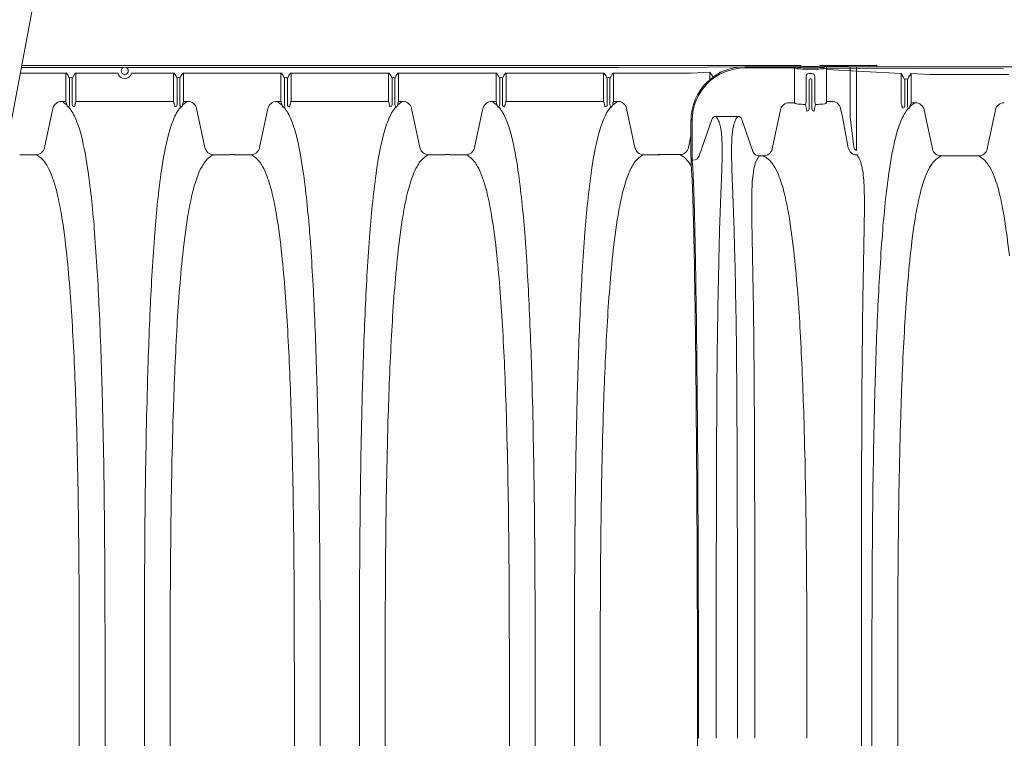
# Model space of a CAD drawing. Units: feet. Extents: x -54.2 to 34.2, y -1.5 to 27.6.
# Drawn here: x 16.5 to 17.1, y 21.8 to 22.3 of the extents above; entities that cross this region are included whole.
import ezdxf
from ezdxf import colors
from ezdxf.entities.mleader import LeaderData, LeaderLine
from ezdxf.enums import TextEntityAlignment as Align
from ezdxf.math import Vec2, Vec3

# ---------------------------------------------------------------- set-up
doc = ezdxf.new("R2010")
doc.units = ezdxf.units.FT
doc.header["$MEASUREMENT"] = 0
for name, color, linetype, lineweight in [('UGD - DETAIL 3', 7, 'Continuous', 9), ('UGD - DETAIL TEXT', 7, 'Continuous', 15), ('UGD - TITLEBLOCK', 7, 'Continuous', 9)]:
    doc.layers.add(name, color=color, linetype=linetype, lineweight=lineweight)
doc.styles.add('UGD_Standard', font='arial.ttf')
doc.dimstyles.new('UGD_Standard', dxfattribs={"dimtxt": 0.075, "dimasz": 0.075, "dimexe": 0.075, "dimexo": 0.075, "dimgap": 0.075, "dimtad": 0, "dimtih": 1, "dimtoh": 1, "dimlfac": -1, "dimzin": 0, "dimdsep": 46, "dimtxsty": 'UGD_Standard', "dimcen": 0.075, "dimclrd": 7, "dimclre": 7, "dimclrt": 7, "dimadec": 0, "dimazin": 0, "dimtfac": 1, "dimtofl": 0, "dimtmove": 0, "dimatfit": 1, "dimfxl": 1, "dimtfill": 1, "dimtolj": 1, "dimtzin": 0, "dimlwd": -1, "dimlwe": -1, "dimarcsym": 0})

# ---------------------------------------------------------------- blocks, each defined once
blk = doc.blocks.new('_DotSmall')
at = {"color": 0, "linetype": 'ByBlock', "const_width": 0.5}
blk.add_lwpolyline([(-0.0625, 0, 1), (0.0625, 0, 1)], format="xyb", close=True, dxfattribs=at)
blk = doc.blocks.new('subblock_UNDERDRAIN')
blk.add_arc((3.6871, 59.7502), 0.00345, 327.0157, 98.2833)
at = {"layer": 'UGD - DETAIL 3'}
for p, q in [((-0.2907, 59.7542), (3.3166, 59.7542)), ((3.4504, 59.7547), (3.5491, 59.7547)), ((3.5949, 59.7537), (3.6866, 59.7537)), ((-0.084, 59.7176), (-0.2976, 59.7176)), ((0.1836, 59.7447), (-0.2925, 59.7447)), ((-0.084, 59.7176), (-0.084, 59.6071)), ((-0.0372, 59.6071), (-0.0372, 59.7176)), ((0.1579, 59.7176), (-0.0372, 59.7176)), ((2.4881, 59.7447), (0.1955, 59.7447)), ((0.4164, 59.7176), (0.2213, 59.7176)), ((0.4164, 59.7176), (0.4164, 59.6071)), ((0.4631, 59.6071), (0.4631, 59.7176)), ((0.9167, 59.7176), (0.4631, 59.7176)), ((0.9167, 59.7176), (0.9167, 59.6071)), ((0.9635, 59.6071), (0.9635, 59.7176)), ((1.4171, 59.7176), (0.9635, 59.7176)), ((1.4171, 59.7176), (1.4171, 59.6071)), ((1.4638, 59.6071), (1.4638, 59.7176)), ((1.9174, 59.7176), (1.4638, 59.7176)), ((1.9174, 59.7176), (1.9174, 59.6071)), ((1.9642, 59.6071), (1.9642, 59.7176)), ((2.4178, 59.7176), (1.9642, 59.7176)), ((2.4178, 59.7176), (2.4178, 59.6071)), ((2.4645, 59.6071), (2.4645, 59.7176)), ((2.8139, 59.7176), (2.4645, 59.7176)), ((3.3191, 59.748), (2.4881, 59.7447)), ((2.9127, 59.7229), (2.8252, 59.7185)), ((2.9127, 59.7229), (2.9127, 59.6885)), ((2.9659, 59.7232), (2.9595, 59.7229)), ((2.9595, 59.72), (2.9595, 59.7229)), ((3.0749, 59.7483), (3.3113, 59.7483)), ((3.075, 59.7425), (3.3061, 59.7425)), ((3.3061, 59.6075), (3.3061, 59.7425)), ((3.3061, 59.7425), (3.3061, 59.6011)), ((4.279, 59.7388), (3.4479, 59.7421)), ((3.4556, 59.7489), (3.5491, 59.7489)), ((3.4556, 59.7489), (3.4556, 59.6075)), ((3.4556, 59.6011), (3.4556, 59.7361)), ((3.8022, 59.7165), (3.4556, 59.7361)), ((3.4558, 59.7478), (9.7099, 59.7478)), ((3.5652, 59.513), (3.5652, 59.7485)), ((3.5949, 59.3585), (3.5949, 59.7479)), ((3.8022, 59.7165), (3.8022, 59.6011)), ((3.8489, 59.6011), (3.8489, 59.7165)), ((3.9364, 59.7121), (3.8489, 59.7165)), ((4.3025, 59.7117), (3.9531, 59.7117)), ((-0.0669, 59.5717), (-0.0669, 59.6933)), ((-0.0544, 59.572), (-0.0544, 59.6933)), ((0.4335, 59.572), (0.4335, 59.6933)), ((0.446, 59.5717), (0.446, 59.6933)), ((0.9338, 59.5717), (0.9338, 59.6933)), ((0.9464, 59.572), (0.9464, 59.6933)), ((1.4342, 59.572), (1.4342, 59.6933)), ((1.4467, 59.5717), (1.4467, 59.6933)), ((1.9345, 59.5717), (1.9345, 59.6933)), ((1.9471, 59.572), (1.9471, 59.6933)), ((2.4349, 59.572), (2.4349, 59.6933)), ((2.4474, 59.5717), (2.4474, 59.6933)), ((3.8193, 59.5661), (3.8193, 59.6874)), ((3.8318, 59.5658), (3.8318, 59.6874)), ((-0.0375, 59.5863), (0.4166, 59.5863)), ((0.9632, 59.5863), (1.4172, 59.5863)), ((1.9639, 59.5863), (2.418, 59.5863)), ((3.2821, 59.5804), (3.3066, 59.5804)), ((3.4796, 59.5868), (3.4551, 59.5868)), ((-0.1448, 59.5537), (-0.1835, 59.3717)), ((0.5239, 59.5537), (0.5626, 59.3717)), ((0.8559, 59.5537), (0.8172, 59.3717)), ((1.5246, 59.5537), (1.5633, 59.3717)), ((1.8566, 59.5537), (1.8179, 59.3717)), ((2.5254, 59.5537), (2.564, 59.3717)), ((3.2023, 59.3658), (3.241, 59.5478)), ((3.5207, 59.5542), (3.5291, 59.5147)), ((3.9098, 59.5478), (3.9484, 59.3658)), ((4.2417, 59.5478), (4.203, 59.3658)), ((2.8248, 59.3336), (2.8248, 59.4979)), ((2.83, 59.3336), (2.83, 59.4971)), ((2.8634, 59.3338), (2.9216, 59.5028)), ((2.9412, 59.5168), (3.042, 59.5168)), ((3.1129, 59.3539), (3.0617, 59.5028)), ((3.5567, 59.3708), (3.5291, 59.5147)), ((3.5828, 59.375), (3.5652, 59.513)), ((2.8248, 59.4267), (2.8133, 59.3721)), ((-0.224, 59.3388), (-0.2992, 59.3388)), ((0.6031, 59.3388), (0.6783, 59.3388)), ((0.7768, 59.3388), (0.7015, 59.3388)), ((1.6038, 59.3388), (1.679, 59.3388)), ((1.7775, 59.3388), (1.7022, 59.3388)), ((2.6045, 59.3388), (2.6797, 59.3388)), ((2.7728, 59.3393), (2.6976, 59.3393)), ((3.5968, 59.3377), (3.5975, 59.3377)), ((2.8302, 59.3128), (2.834, 59.3128)), ((3.1619, 59.3329), (3.1424, 59.3329)), ((3.9889, 59.3329), (4.0641, 59.3329)), ((4.1626, 59.3329), (4.0874, 59.3329))]:
    blk.add_line(p, q, dxfattribs=at)
for points in [[(3.4504, 59.7547, 0.005767), (3.4405, 59.7546, 0.013314), (3.4299, 59.7541, 0.031266), (3.4269, 59.7537, 0.096852), (3.4263, 59.7535), (3.4241, 59.7513, -0.054975), (3.4231, 59.7509, -0.023453), (3.4206, 59.7505, -0.015875), (3.4102, 59.7498, -0.011341), (3.3808, 59.7492, -0.011341), (3.3514, 59.7498, -0.015875), (3.341, 59.7505, -0.023453), (3.3385, 59.7509, -0.098483), (3.3375, 59.7513), (3.3354, 59.7535, 0.098764), (3.3347, 59.7537, 0.026054), (3.3317, 59.7541, 0.013314), (3.3211, 59.7546, 0.005767), (3.3112, 59.7547)], [(3.3061, 59.7425, -0.010988), (3.3113, 59.7424, -0.01577), (3.3147, 59.7422, -0.028101), (3.316, 59.742, -0.020858), (3.3162, 59.7419, -0.128283), (3.3165, 59.7418), (3.3183, 59.7399, 0.092916), (3.3196, 59.7394, 0.021522), (3.3222, 59.739, 0.012764), (3.3284, 59.7384, 0.008629), (3.3423, 59.7377, 0.006391), (3.3663, 59.7371, 0.002852), (3.3808, 59.737, 0.002852), (3.3953, 59.7371, 0.006391), (3.4193, 59.7377, 0.008629), (3.4332, 59.7384, 0.012764), (3.4394, 59.739, 0.021522), (3.442, 59.7394, 0.07176), (3.4433, 59.7399), (3.4452, 59.7418), (3.4479, 59.7421)], [(3.3113, 59.7483, -0.005767), (3.3211, 59.7482, -0.013314), (3.3317, 59.7477, -0.031266), (3.3348, 59.7473, -0.096852), (3.3354, 59.7471), (3.3375, 59.7449, 0.054975), (3.3386, 59.7446, 0.023453), (3.3411, 59.7442, 0.015875), (3.3514, 59.7434, 0.011341), (3.3809, 59.7428, 0.011341), (3.4103, 59.7434, 0.015875), (3.4207, 59.7442, 0.023453), (3.4231, 59.7446, 0.098483), (3.4242, 59.7449), (3.4263, 59.7471, -0.098764), (3.427, 59.7473, -0.026054), (3.43, 59.7477, -0.013314), (3.4406, 59.7482, -0.002773), (3.4453, 59.7482, -0.002773)], [(3.4556, 59.7489, 0.010988), (3.4504, 59.7488, 0.01577), (3.447, 59.7486, 0.028101), (3.4457, 59.7484, 0.020858), (3.4455, 59.7483, 0.128283), (3.4452, 59.7481), (3.4433, 59.7463, -0.092916), (3.442, 59.7458, -0.021522), (3.4395, 59.7454, -0.012764), (3.4333, 59.7448, -0.008629), (3.4194, 59.7441, -0.006391), (3.3953, 59.7435, -0.002852), (3.3809, 59.7434, -0.002852), (3.3664, 59.7435, -0.006391), (3.3424, 59.7441, -0.008629), (3.3285, 59.7448, -0.012764), (3.3223, 59.7454, -0.021522), (3.3197, 59.7458, -0.07176), (3.3183, 59.7463), (3.3165, 59.7481), (3.3137, 59.7485)], [(-0.0789, 59.5687, 0.031145), (-0.0906, 59.5784, 0.026135), (-0.1037, 59.5863)], [(-0.084, 59.6071, 0.001642), (-0.084, 59.5967, 0.009985), (-0.0837, 59.5863, -0.007221), (-0.0811, 59.5775, -0.010322), (-0.0789, 59.5687, -0.013767), (-0.0762, 59.5614, 0.02844), (-0.076, 59.5612, 0.083149), (-0.0753, 59.5608, 0.041823), (-0.0736, 59.5604, 0.008108), (-0.0707, 59.56)], [(-0.0372, 59.6071, -0.001646), (-0.0373, 59.5967, -0.009989), (-0.0375, 59.5863, 0.012261), (-0.0397, 59.5791, 0.007004), (-0.041, 59.574, 0.003756), (-0.0423, 59.5686, 0.001462), (-0.0439, 59.5616)], [(0.4164, 59.6071, 0.001646), (0.4164, 59.5967, 0.009989), (0.4166, 59.5863, -0.012261), (0.4188, 59.5791, -0.007004), (0.4201, 59.574, -0.003756), (0.4215, 59.5686, -0.001462), (0.4231, 59.5616)], [(0.4631, 59.6071, -0.001642), (0.4631, 59.5967, -0.009985), (0.4629, 59.5863, 0.007221), (0.4603, 59.5775, 0.010322), (0.458, 59.5687, 0.013767), (0.4554, 59.5614, -0.02844), (0.4551, 59.5612, -0.083149), (0.4544, 59.5608, -0.041823), (0.4527, 59.5604, -0.008108), (0.4498, 59.56)], [(0.4828, 59.5863, 0.026135), (0.4697, 59.5784, 0.031145), (0.458, 59.5687)], [(0.9218, 59.5687, 0.031145), (0.9101, 59.5784, 0.026135), (0.897, 59.5863)], [(0.9167, 59.6071, 0.001642), (0.9167, 59.5967, 0.009985), (0.917, 59.5863, -0.007221), (0.9196, 59.5775, -0.010322), (0.9218, 59.5687, -0.013767), (0.9245, 59.5614, 0.02844), (0.9247, 59.5612, 0.083149), (0.9254, 59.5608, 0.041823), (0.9271, 59.5604, 0.008108), (0.93, 59.56)], [(0.9635, 59.6071, -0.001646), (0.9635, 59.5967, -0.009989), (0.9632, 59.5863, 0.012261), (0.961, 59.5791, 0.007004), (0.9597, 59.574, 0.003756), (0.9584, 59.5686, 0.001462), (0.9568, 59.5616)], [(1.4171, 59.6071, 0.001646), (1.4171, 59.5967, 0.009989), (1.4173, 59.5863, -0.012261), (1.4195, 59.5791, -0.007004), (1.4209, 59.574, -0.003756), (1.4222, 59.5686, -0.001462), (1.4238, 59.5616)], [(1.4638, 59.6071, -0.001642), (1.4638, 59.5967, -0.009985), (1.4636, 59.5863, 0.007221), (1.461, 59.5775, 0.010322), (1.4587, 59.5687, 0.013767), (1.4561, 59.5614, -0.02844), (1.4558, 59.5612, -0.083149), (1.4551, 59.5608, -0.041823), (1.4534, 59.5604, -0.008108), (1.4505, 59.56)], [(1.4835, 59.5863, 0.026135), (1.4705, 59.5784, 0.031145), (1.4587, 59.5687)], [(1.9225, 59.5687, 0.031145), (1.9108, 59.5784, 0.026135), (1.8977, 59.5863)], [(1.9174, 59.6071, 0.001642), (1.9174, 59.5967, 0.009985), (1.9177, 59.5863, -0.007221), (1.9203, 59.5775, -0.010322), (1.9225, 59.5687, -0.013767), (1.9252, 59.5614, 0.02844), (1.9255, 59.5612, 0.083149), (1.9261, 59.5608, 0.041823), (1.9278, 59.5604, 0.008108), (1.9307, 59.56)], [(1.9642, 59.6071, -0.001646), (1.9642, 59.5967, -0.009989), (1.9639, 59.5863, 0.012261), (1.9617, 59.5791, 0.007004), (1.9604, 59.574, 0.003756), (1.9591, 59.5686, 0.001462), (1.9575, 59.5616)], [(2.4178, 59.6071, 0.001646), (2.4178, 59.5967, 0.009989), (2.418, 59.5863, -0.012261), (2.4202, 59.5791, -0.007004), (2.4216, 59.574, -0.003756), (2.4229, 59.5686, -0.001462), (2.4245, 59.5616)], [(2.4645, 59.6071, -0.001642), (2.4645, 59.5967, -0.009985), (2.4643, 59.5863, 0.007221), (2.4617, 59.5775, 0.010322), (2.4594, 59.5687, 0.013767), (2.4568, 59.5614, -0.02844), (2.4565, 59.5612, -0.083149), (2.4558, 59.5608, -0.041823), (2.4541, 59.5604, -0.008108), (2.4512, 59.56)], [(2.4842, 59.5863, 0.026135), (2.4712, 59.5784, 0.031145), (2.4594, 59.5687)], [(3.3573, 59.5725, -0.002657), (3.3464, 59.573, -0.008884), (3.3312, 59.5739, -0.018995), (3.3164, 59.5757, -0.022473), (3.3113, 59.5767, -0.097282), (3.3083, 59.578, -0.163497), (3.3066, 59.5804)], [(3.4043, 59.5725, 0.002657), (3.4153, 59.573, 0.008884), (3.4304, 59.5739, 0.018995), (3.4453, 59.5757, 0.022473), (3.4504, 59.5767, 0.097282), (3.4534, 59.578, 0.163497), (3.4551, 59.5804)], [(3.8022, 59.6011, 0.001646), (3.8022, 59.5908, 0.009989), (3.8024, 59.5804, -0.012261), (3.8046, 59.5732, -0.007004), (3.806, 59.5681, -0.003756), (3.8073, 59.5626, -0.001462), (3.8089, 59.5557)], [(3.8489, 59.6011, -0.001642), (3.8489, 59.5908, -0.009985), (3.8487, 59.5804, 0.007221), (3.8461, 59.5716, 0.010322), (3.8438, 59.5628, 0.013767), (3.8412, 59.5555, -0.02844), (3.8409, 59.5552, -0.083149), (3.8402, 59.5549, -0.041823), (3.8385, 59.5545, -0.008108), (3.8356, 59.5541)], [(3.8686, 59.5804, 0.026135), (3.8556, 59.5725, 0.031145), (3.8438, 59.5628)], [(-0.0707, 53.6939, 0.028978), (-0.0559, 53.7142, 0.032663), (-0.0411, 53.7424, 0.041067), (-0.0123, 53.8278, 0.025906), (0.0183, 53.9869, 0.016086), (0.0495, 54.2799, 0.008058), (0.0709, 54.6341, 0.004804), (0.0849, 55.0295, 0.003975), (0.0949, 55.5888, 0.001692), (0.0975, 55.9772, 0.000871), (0.0982, 56.4071), (0.0982, 56.627), (0.0982, 56.8469, 0.000871), (0.0975, 57.2768, 0.001692), (0.0949, 57.6652, 0.003975), (0.0849, 58.2245, 0.004804), (0.0709, 58.6199, 0.008058), (0.0495, 58.9741, 0.016086), (0.0183, 59.2671, 0.025906), (-0.0123, 59.4262, 0.041067), (-0.0411, 59.5116, 0.032663), (-0.0559, 59.5398, 0.028978), (-0.0707, 59.56)], [(0.4498, 53.6939, -0.028978), (0.435, 53.7142, -0.032663), (0.4202, 53.7424, -0.041067), (0.3915, 53.8278, -0.025906), (0.3609, 53.9869, -0.016086), (0.3296, 54.2799, -0.008058), (0.3082, 54.6341, -0.004804), (0.2942, 55.0295, -0.003975), (0.2842, 55.5888, -0.001692), (0.2816, 55.9772, -0.000871), (0.2809, 56.4071), (0.2809, 56.627), (0.2809, 56.8469, -0.000871), (0.2816, 57.2768, -0.001692), (0.2842, 57.6652, -0.003975), (0.2942, 58.2245, -0.004804), (0.3082, 58.6199, -0.008058), (0.3296, 58.9741, -0.016086), (0.3609, 59.2671, -0.025906), (0.3915, 59.4262, -0.041067), (0.4202, 59.5116, -0.032663), (0.435, 59.5398, -0.028978), (0.4498, 59.56)], [(0.93, 53.6939, 0.028978), (0.9449, 53.7142, 0.032663), (0.9596, 53.7424, 0.041067), (0.9884, 53.8278, 0.025906), (1.019, 53.9869, 0.016086), (1.0502, 54.2799, 0.008058), (1.0716, 54.6341, 0.004804), (1.0856, 55.0295, 0.003975), (1.0956, 55.5888, 0.001692), (1.0983, 55.9772, 0.000871), (1.0989, 56.4071), (1.099, 56.627), (1.0989, 56.8469, 0.000871), (1.0983, 57.2768, 0.001692), (1.0956, 57.6652, 0.003975), (1.0856, 58.2245, 0.004804), (1.0716, 58.6199, 0.008058), (1.0502, 58.9741, 0.016086), (1.019, 59.2671, 0.025906), (0.9884, 59.4262, 0.041067), (0.9596, 59.5116, 0.032663), (0.9449, 59.5398, 0.028978), (0.93, 59.56)], [(1.4505, 53.6939, -0.028978), (1.4357, 53.7142, -0.032663), (1.4209, 53.7424, -0.041067), (1.3922, 53.8278, -0.025906), (1.3616, 53.9869, -0.016086), (1.3303, 54.2799, -0.008058), (1.3089, 54.6341, -0.004804), (1.2949, 55.0295, -0.003975), (1.285, 55.5888, -0.001692), (1.2823, 55.9772, -0.000871), (1.2816, 56.4071), (1.2816, 56.627), (1.2816, 56.8469, -0.000871), (1.2823, 57.2768, -0.001692), (1.285, 57.6652, -0.003975), (1.2949, 58.2245, -0.004804), (1.3089, 58.6199, -0.008058), (1.3303, 58.9741, -0.016086), (1.3616, 59.2671, -0.025906), (1.3922, 59.4262, -0.041067), (1.4209, 59.5116, -0.032663), (1.4357, 59.5398, -0.028978), (1.4505, 59.56)], [(1.9307, 53.6939, 0.028978), (1.9456, 53.7142, 0.032663), (1.9604, 53.7424, 0.041067), (1.9891, 53.8278, 0.025906), (2.0197, 53.9869, 0.016086), (2.0509, 54.2799, 0.008058), (2.0723, 54.6341, 0.004804), (2.0863, 55.0295, 0.003975), (2.0963, 55.5888, 0.001692), (2.099, 55.9772, 0.000871), (2.0996, 56.4071), (2.0997, 56.627), (2.0996, 56.8469, 0.000871), (2.099, 57.2768, 0.001692), (2.0963, 57.6652, 0.003975), (2.0863, 58.2245, 0.004804), (2.0723, 58.6199, 0.008058), (2.0509, 58.9741, 0.016086), (2.0197, 59.2671, 0.025906), (1.9891, 59.4262, 0.041067), (1.9604, 59.5116, 0.032663), (1.9456, 59.5398, 0.028978), (1.9307, 59.56)], [(2.4512, 53.6939, -0.028978), (2.4364, 53.7142, -0.032663), (2.4216, 53.7424, -0.041067), (2.3929, 53.8278, -0.025906), (2.3623, 53.9869, -0.016086), (2.331, 54.2799, -0.008058), (2.3096, 54.6341, -0.004804), (2.2956, 55.0295, -0.003975), (2.2857, 55.5888, -0.001692), (2.283, 55.9772, -0.000871), (2.2823, 56.4071), (2.2823, 56.627), (2.2823, 56.8469, -0.000871), (2.283, 57.2768, -0.001692), (2.2857, 57.6652, -0.003975), (2.2956, 58.2245, -0.004804), (2.3096, 58.6199, -0.008058), (2.331, 58.9741, -0.016086), (2.3623, 59.2671, -0.025906), (2.3929, 59.4262, -0.041067), (2.4216, 59.5116, -0.032663), (2.4364, 59.5398, -0.028978), (2.4512, 59.56)], [(3.8356, 53.688, -0.028978), (3.8208, 53.7083, -0.032663), (3.806, 53.7365, -0.041067), (3.7773, 53.8219, -0.025906), (3.7467, 53.981, -0.016086), (3.7154, 54.2739, -0.008058), (3.694, 54.6282, -0.004804), (3.68, 55.0235, -0.003975), (3.6701, 55.5828, -0.001692), (3.6674, 55.9712, -0.000871), (3.6667, 56.4011), (3.6667, 56.6211), (3.6667, 56.841, -0.000871), (3.6674, 57.2709, -0.001692), (3.6701, 57.6593, -0.003975), (3.68, 58.2186, -0.004804), (3.694, 58.614, -0.008058), (3.7154, 58.9682, -0.016086), (3.7467, 59.2612, -0.025906), (3.7773, 59.4203, -0.041067), (3.806, 59.5057, -0.032663), (3.8208, 59.5338, -0.028978), (3.8356, 59.5541)], [(2.9427, 56.6211), (2.9427, 57.2294, -0.001904), (2.9458, 58.3057, -0.004205), (2.9544, 58.852, -0.006468), (2.9652, 59.1846, 0.003734), (2.9691, 59.3068, 0.002077), (2.9695, 59.3326, 0.005814), (2.9696, 59.3717, 0.007455), (2.9689, 59.4013, 0.008278), (2.9677, 59.423, 0.009467), (2.9661, 59.4403, 0.012863), (2.9638, 59.4571, 0.018115), (2.9605, 59.4736, 0.020133), (2.9566, 59.4872, 0.044639), (2.9497, 59.504, 0.033697), (2.9412, 59.5168)], [(3.0406, 56.6211), (3.0406, 57.2294, 0.001904), (3.0375, 58.3057, 0.004205), (3.0289, 58.852, 0.006468), (3.0181, 59.1846, -0.003734), (3.0142, 59.3068, -0.002077), (3.0137, 59.3326, -0.005814), (3.0136, 59.3717, -0.007455), (3.0144, 59.4013, -0.008278), (3.0156, 59.423, -0.009467), (3.0172, 59.4403, -0.012863), (3.0195, 59.4571, -0.018115), (3.0228, 59.4736, -0.020133), (3.0266, 59.4872, -0.044639), (3.0336, 59.504, -0.033697), (3.042, 59.5168)], [(-0.0217, 56.506), (-0.0218, 56.627), (-0.0217, 56.7479, 0.000772), (-0.0222, 57.1778, 0.001926), (-0.0248, 57.5661, 0.00511), (-0.0359, 58.1252, 0.006355), (-0.0527, 58.5201, 0.011954), (-0.0802, 58.8731, 0.015015), (-0.1048, 59.0578, 0.016935), (-0.1245, 59.1561, 0.032548), (-0.15, 59.2404, 0.040722), (-0.1701, 59.2844, 0.036378), (-0.1836, 59.3052, 0.073534), (-0.2078, 59.3291, 0.02721), (-0.224, 59.3388)], [(0.4009, 56.506), (0.4009, 56.627), (0.4009, 56.7479, -0.000772), (0.4013, 57.1778, -0.001926), (0.4039, 57.5661, -0.00511), (0.4151, 58.1252, -0.006355), (0.4319, 58.5201, -0.011954), (0.4593, 58.8731, -0.015015), (0.4839, 59.0578, -0.016935), (0.5037, 59.1561, -0.032548), (0.5291, 59.2404, -0.040722), (0.5493, 59.2844, -0.036378), (0.5628, 59.3052, -0.073534), (0.587, 59.3291, -0.02721), (0.6031, 59.3388)], [(0.979, 56.506), (0.979, 56.627), (0.979, 56.7479, 0.000772), (0.9785, 57.1778, 0.001926), (0.9759, 57.5661, 0.00511), (0.9648, 58.1252, 0.006355), (0.948, 58.5201, 0.011954), (0.9205, 58.8731, 0.015015), (0.8959, 59.0578, 0.016935), (0.8762, 59.1561, 0.032548), (0.8507, 59.2404, 0.040722), (0.8306, 59.2844, 0.036378), (0.8171, 59.3052, 0.073534), (0.7929, 59.3291, 0.02721), (0.7768, 59.3388)], [(1.4016, 56.506), (1.4016, 56.627), (1.4016, 56.7479, -0.000772), (1.4021, 57.1778, -0.001926), (1.4046, 57.5661, -0.00511), (1.4158, 58.1252, -0.006355), (1.4326, 58.5201, -0.011954), (1.46, 58.8731, -0.015015), (1.4846, 59.0578, -0.016935), (1.5044, 59.1561, -0.032548), (1.5298, 59.2404, -0.040722), (1.55, 59.2844, -0.036378), (1.5635, 59.3052, -0.073534), (1.5877, 59.3291, -0.02721), (1.6038, 59.3388)], [(1.9797, 56.506), (1.9797, 56.627), (1.9797, 56.7479, 0.000772), (1.9792, 57.1778, 0.001926), (1.9766, 57.5661, 0.00511), (1.9655, 58.1252, 0.006355), (1.9487, 58.5201, 0.011954), (1.9212, 58.8731, 0.015015), (1.8966, 59.0578, 0.016935), (1.8769, 59.1561, 0.032548), (1.8514, 59.2404, 0.040722), (1.8313, 59.2844, 0.036378), (1.8178, 59.3052, 0.073534), (1.7936, 59.3291, 0.02721), (1.7775, 59.3388)], [(2.4023, 56.506), (2.4023, 56.627), (2.4023, 56.7479, -0.000772), (2.4028, 57.1778, -0.001926), (2.4053, 57.5661, -0.00511), (2.4165, 58.1252, -0.006355), (2.4333, 58.5201, -0.011954), (2.4607, 58.8731, -0.015015), (2.4854, 59.0578, -0.016935), (2.5051, 59.1561, -0.032548), (2.5305, 59.2404, -0.040722), (2.5507, 59.2844, -0.036378), (2.5642, 59.3052, -0.073534), (2.5884, 59.3291, -0.02721), (2.6045, 59.3388)], [(2.8259, 59.2861, 0.034265), (2.8131, 59.3057, 0.073534), (2.7889, 59.3296, 0.02721), (2.7728, 59.3393)], [(3.5975, 59.3377, -0.031875), (3.6033, 59.3292, -0.028629), (3.6089, 59.3184, -0.026689), (3.6147, 59.3034, -0.022302), (3.6198, 59.2848, -0.017345), (3.6239, 59.2635, -0.020656), (3.6287, 59.2197, -0.016721), (3.6318, 59.1234, -0.005178), (3.6304, 58.9886, 0.001236), (3.6245, 58.6539, 0.002412), (3.6198, 58.1544, 0.001142), (3.6178, 57.2533), (3.6177, 56.6275), (3.6178, 56.0016, 0.001142)], [(2.8547, 56.1307), (2.8551, 56.6211), (2.8547, 57.1115, 0.00078), (2.8516, 57.8133, 0.00132), (2.8461, 58.444, 0.002001), (2.8393, 58.8948, 0.000386), (2.8383, 58.9424, 0.000389), (2.8375, 58.9818, 0.000486), (2.8365, 59.0235, 0.000447), (2.8356, 59.0562, 0.000237), (2.8352, 59.0711, 0.000367), (2.8346, 59.0918, 0.000204), (2.8343, 59.1021, 0.001082), (2.8329, 59.1477, 0.001221), (2.8316, 59.1835, 0.002529), (2.8296, 59.2293, 0.003536), (2.8278, 59.2614, 0.010111), (2.8252, 59.2937, -0.00672), (2.8249, 59.3131, -0.001268), (2.8248, 59.3336)], [(2.83, 59.3336), (2.8302, 59.3128, -0.009868), (2.8327, 59.2817, -0.004852), (2.8355, 59.2293, -0.001966), (2.8373, 59.1835, -0.001014), (2.8385, 59.1477, -0.000805), (2.8397, 59.11, -0.000322), (2.8402, 59.0918, -0.000324), (2.8408, 59.0711, -0.000212), (2.8412, 59.0562, -0.000407), (2.842, 59.0236, -0.000445), (2.8429, 58.9818, -0.000352), (2.8438, 58.9425, -0.000365), (2.8447, 58.8948, -0.001919), (2.8514, 58.444, -0.001295), (2.8568, 57.8133, -0.000178), (2.8593, 57.1115), (2.8598, 56.6211)], [(3.1424, 59.3329, 0.021438), (3.1356, 59.3232, 0.034171), (3.1299, 59.3123, 0.025874), (3.1241, 59.2972, 0.022706), (3.119, 59.2786, 0.017458), (3.1149, 59.2572, 0.020602), (3.1102, 59.2133, 0.016541), (3.1073, 59.1171, 0.004974), (3.1088, 58.9822, -0.001328), (3.1149, 58.6475, -0.002359), (3.1197, 58.148, -0.00115), (3.1217, 57.2469), (3.1218, 56.6211)], [(3.3641, 56.6211), (3.3641, 56.742, 0.000772), (3.3636, 57.1719, 0.001926), (3.361, 57.5602, 0.00511), (3.3499, 58.1193, 0.006355), (3.3331, 58.5142, 0.011954), (3.3056, 58.8672, 0.015015), (3.281, 59.0519, 0.016935), (3.2613, 59.1502, 0.032548), (3.2358, 59.2345, 0.040722), (3.2157, 59.2784, 0.036378), (3.2022, 59.2993, 0.073534), (3.178, 59.3232, 0.02721), (3.1619, 59.3329)], [(3.7867, 56.5001), (3.7867, 56.6211), (3.7867, 56.742, -0.000772), (3.7872, 57.1719, -0.001926), (3.7897, 57.5602, -0.00511), (3.8009, 58.1193, -0.006355), (3.8177, 58.5142, -0.011954), (3.8451, 58.8672, -0.015015), (3.8697, 59.0519, -0.016935), (3.8895, 59.1502, -0.032548), (3.9149, 59.2345, -0.040722), (3.9351, 59.2784, -0.036378), (3.9486, 59.2993, -0.073534), (3.9728, 59.3232, -0.02721), (3.9889, 59.3329)], [(4.3063, 58.8672, 0.015015), (4.2817, 59.0519, 0.016935), (4.262, 59.1502, 0.032548), (4.2365, 59.2345, 0.040722), (4.2164, 59.2784, 0.036378), (4.2029, 59.2993, 0.073534), (4.1787, 59.3232, 0.02721), (4.1626, 59.3329)]]:
    blk.add_lwpolyline(points, format="xyb", dxfattribs=at)
for points in [[(-0.084, 59.7176), (-0.0808, 59.7176), (-0.0736, 59.7068), (-0.0669, 59.6933)], [(-0.0372, 59.7176), (-0.0404, 59.7176), (-0.0476, 59.7068), (-0.0544, 59.6933)], [(0.4164, 59.7176), (0.4195, 59.7176), (0.4268, 59.7068), (0.4335, 59.6933)], [(0.4631, 59.7176), (0.4599, 59.7176), (0.4527, 59.7068), (0.446, 59.6933)], [(0.9167, 59.7176), (0.9199, 59.7176), (0.9271, 59.7068), (0.9338, 59.6933)], [(0.9635, 59.7176), (0.9603, 59.7176), (0.9531, 59.7068), (0.9464, 59.6933)], [(1.4171, 59.7176), (1.4203, 59.7176), (1.4275, 59.7068), (1.4342, 59.6933)], [(1.4638, 59.7176), (1.4606, 59.7176), (1.4534, 59.7068), (1.4467, 59.6933)], [(1.9174, 59.7176), (1.9206, 59.7176), (1.9278, 59.7068), (1.9345, 59.6933)], [(1.9642, 59.7176), (1.961, 59.7176), (1.9538, 59.7068), (1.9471, 59.6933)], [(2.4178, 59.7176), (2.421, 59.7176), (2.4282, 59.7068), (2.4349, 59.6933)], [(2.4645, 59.7176), (2.4614, 59.7176), (2.4541, 59.7068), (2.4474, 59.6933)], [(2.9127, 59.7229), (2.9231, 59.7072), (2.9269, 59.6997)], [(2.9566, 59.7185), (2.9595, 59.7229)], [(3.8022, 59.7165), (3.8126, 59.7008), (3.8193, 59.6874)], [(3.8385, 59.7008), (3.8489, 59.7165)], [(-0.0617, 59.6985), (-0.0596, 59.6985)], [(0.4387, 59.6985), (0.4408, 59.6985)], [(0.9391, 59.6985), (0.9411, 59.6985)], [(1.4394, 59.6985), (1.4415, 59.6985)], [(1.9398, 59.6985), (1.9418, 59.6985)], [(2.4401, 59.6985), (2.4422, 59.6985)], [(2.9351, 59.699), (2.9372, 59.699)], [(3.8245, 59.6926), (3.8266, 59.6926)], [(3.8385, 59.7008), (3.8318, 59.6874)], [(-0.1037, 59.5863), (-0.0837, 59.5863)], [(0.4828, 59.5863), (0.4629, 59.5863)], [(0.897, 59.5863), (0.917, 59.5863)], [(1.4835, 59.5863), (1.4636, 59.5863)], [(1.8977, 59.5863), (1.9177, 59.5863)], [(2.4842, 59.5863), (2.4643, 59.5863)], [(3.8686, 59.5804), (3.8487, 59.5804)]]:
    blk.add_lwpolyline(points, dxfattribs=at)
blk.add_lwpolyline([(3.3742, 59.7165, 0.411792), (3.3607, 59.701), (3.3607, 59.5829, -0.144842), (3.3573, 59.5725, -0.013587), (3.3606, 59.5595, -0.004897), (3.3628, 59.5487, -0.000716), (3.3642, 59.542, 0.411711), (3.3746, 59.5523), (3.3746, 59.6874, -0.413278), (3.3798, 59.6926), (3.3819, 59.6926, -0.413296), (3.3871, 59.6874), (3.3871, 59.5523, 0.41169), (3.3975, 59.542, -0.00069), (3.3988, 59.5487, -0.004897), (3.4011, 59.5595, -0.013602), (3.4043, 59.5725, -0.144842), (3.401, 59.5829), (3.401, 59.701, 0.411792), (3.3875, 59.7165)], format="xyb", close=True, dxfattribs=at)
blk.add_circle((0.1896, 59.729), 0.0168, dxfattribs=at)
for centre, radius, start, end in [((0.1896, 59.7268), 0.033, 196.1646, 343.8354), ((-0.0616, 59.6933), 0.00522, 90.0558, 179.8848), ((-0.0596, 59.6933), 0.00522, 0.1236, 89.9358), ((0.4387, 59.6933), 0.00522, 90.0588, 179.8818), ((0.4408, 59.6933), 0.00522, 0.1215, 89.9379), ((0.9391, 59.6933), 0.00522, 90.0609, 179.8797), ((0.9411, 59.6933), 0.00522, 0.1203, 89.9391), ((1.4394, 59.6933), 0.00522, 90.06, 179.8785), ((1.4415, 59.6933), 0.00522, 0.1173, 89.9421), ((1.9398, 59.6933), 0.00522, 90.0599, 179.8807), ((1.9418, 59.6933), 0.00522, 0.1209, 89.9385), ((2.4401, 59.6933), 0.00522, 90.0602, 179.8799), ((2.4422, 59.6933), 0.00522, 0.1193, 89.94), ((3.8245, 59.6874), 0.00522, 90.0558, 179.8848), ((3.8266, 59.6874), 0.00522, 0.1236, 89.94), ((-0.1044, 59.545), 0.0413, 88.9721, 167.8092), ((-0.0773, 59.5718), 0.0104, 275.6459, 359.5668), ((-0.0439, 59.5721), 0.0104, 180.4123, 269.9899), ((0.4231, 59.5721), 0.0104, 270.0123, 359.5846), ((0.4564, 59.5718), 0.0104, 180.431, 264.3552), ((0.4836, 59.545), 0.0413, 12.1911, 91.0277), ((0.8963, 59.545), 0.0413, 88.9721, 167.8092), ((0.9234, 59.5718), 0.0104, 275.6453, 359.5685), ((0.9568, 59.5721), 0.0104, 180.4139, 269.9882), ((1.4238, 59.5721), 0.0104, 270.0112, 359.5867), ((1.4571, 59.5718), 0.0104, 180.4326, 264.3548), ((1.4843, 59.545), 0.0413, 12.1911, 91.0277), ((1.897, 59.545), 0.0413, 88.9721, 167.8092), ((1.9241, 59.5718), 0.0104, 275.6444, 359.5688), ((1.9575, 59.5721), 0.0104, 180.4136, 269.9885), ((2.4245, 59.5721), 0.0104, 270.0118, 359.5861), ((2.4578, 59.5718), 0.0104, 180.4316, 264.3551), ((2.485, 59.545), 0.0413, 12.1911, 91.0277), ((3.2814, 59.5391), 0.0413, 88.9718, 167.8091), ((4.0874, 59.6013), 0.7813, 180.0143, 180.7769), ((3.4362, 59.591), 0.1301, 180.0913, 184.6707), ((2.6743, 59.6077), 0.7813, 359.2231, 359.9857), ((3.4803, 59.5455), 0.0413, 12.1911, 91.0277), ((3.8089, 59.5661), 0.0104, 270.0122, 359.5835), ((3.8694, 59.5391), 0.0413, 12.1911, 91.0277), ((4.2821, 59.5391), 0.0413, 88.9721, 167.8092), ((3.8422, 59.5659), 0.0104, 180.4287, 264.3563), ((2.9411, 59.4962), 0.0206, 89.5217, 161.3603), ((3.0422, 59.4962), 0.0206, 18.6406, 90.4753), ((-0.2242, 59.3805), 0.0417, 270.3693, 347.7838), ((0.6034, 59.3805), 0.0417, 192.2165, 269.6303), ((0.6899, 59.3085), 0.0314, 80.1202, 99.8798), ((0.7765, 59.3805), 0.0417, 270.3693, 347.7838), ((1.6041, 59.3805), 0.0417, 192.2165, 269.6303), ((1.6906, 59.3085), 0.0314, 80.1202, 99.8798), ((1.7772, 59.3805), 0.0417, 270.3693, 347.7838), ((2.6048, 59.3805), 0.0417, 192.2165, 269.6303), ((2.6859, 59.3089), 0.0314, 80.1202, 99.8798), ((2.7725, 59.381), 0.0417, 270.3693, 347.7838), ((3.1425, 59.3642), 0.0313, 199.1455, 269.8091), ((3.1616, 59.3746), 0.0417, 270.3696, 347.7836), ((3.5971, 59.3789), 0.0413, 191.4146, 269.4613), ((3.6088, 59.3782), 0.0262, 186.856, 210.8408), ((3.5999, 59.3731), 0.0159, 211.5051, 229.8114), ((3.5964, 59.3689), 0.0104, 229.5148, 261.7793), ((3.9892, 59.3746), 0.0417, 192.2165, 269.6303), ((4.1623, 59.3746), 0.0417, 270.3693, 347.7838), ((2.8339, 59.3441), 0.0313, 270.1915, 340.8539), ((4.0757, 59.3025), 0.0314, 80.1202, 99.8798)]:
    blk.add_arc(centre, radius, start, end, dxfattribs=at)
for centre, major_axis, ratio, start_param, end_param in [((3.5491, 59.7525), (-0.0417, 0), 0.052408, 3.91881, 4.712389), ((3.5949, 59.7548), (-0.0225, 0), 0.052408, 0.777218, 1.570796), ((2.8085, 60.056), (-0.0084, 0.3378), 0.994519, 3.116754, 3.166431), ((3.075, 59.4978), (0.0412, -0.2471), 0.998592, 2.976816, 4.547156), ((3.0752, 59.497), (0.0403, -0.2422), 0.998592, 2.976816, 4.547156), ((3.5491, 59.7475), (-0.0225, 0), 0.064054, 3.91881, 4.712389), ((3.5949, 59.7498), (-0.0417, 0), 0.046119, 0.777218, 0.940215), ((3.9532, 60.0496), (0.0084, 0.3378), 0.994519, 3.116754, 3.166431)]:
    blk.add_ellipse(centre, major_axis=major_axis, ratio=ratio, start_param=start_param, end_param=end_param, dxfattribs=at)
for points in [[(3.3066, 59.5868), (3.3065, 59.5872), (3.3064, 59.588), (3.3062, 59.5921), (3.3061, 59.5977), (3.3061, 59.6032), (3.3061, 59.6066), (3.3061, 59.6075)], [(3.4551, 59.5804), (3.4552, 59.5808), (3.4553, 59.5816), (3.4554, 59.5857), (3.4556, 59.5913), (3.4556, 59.5968), (3.4556, 59.6002), (3.4556, 59.6011)]]:
    blk.add_open_spline(points, degree=3, knots=[0, 0, 0, 0, 0.226206, 0.452477, 0.678656, 0.904595, 1, 1, 1, 1], dxfattribs=at)
for points in [[(0.6783, 59.3388), (0.6845, 59.3394)], [(0.6953, 59.3394), (0.7015, 59.3388)], [(1.679, 59.3388), (1.6852, 59.3394)], [(1.696, 59.3394), (1.7022, 59.3388)], [(2.6743, 59.3393), (2.6806, 59.3399)], [(2.6913, 59.3399), (2.6976, 59.3393)], [(4.0641, 59.3329), (4.0703, 59.3335)], [(4.0811, 59.3335), (4.0874, 59.3329)]]:
    blk.add_open_spline(points, degree=1, dxfattribs=at)
at = {"layer": 'UGD - DETAIL TEXT'}
blk.add_lwpolyline([(0.3307, 63.0666), (-1.7279, 52.0938), (1.1684, 47.0559), (-0.8066, 35.8136)], dxfattribs=at)
blk = doc.blocks.new('detail_UNDERDRAIN')
at = {"xscale": 0.1500000000000004, "yscale": 0.1500000000000004, "zscale": 0.1500000000000004}
blk.add_blockref('subblock_UNDERDRAIN', (-7.125, -10.05781), dxfattribs=at)
at = {"layer": 'UGD - DETAIL TEXT', "annotation_type": 0, "has_hookline": 1, "hookline_direction": 1, "text_width": 0.65039}
blk.add_leader([(-5.97374, -1.49949), (-6.14004, -0.66966), (-6.21504, -0.66966)], dimstyle='UGD_Standard', dxfattribs=at)
blk = doc.blocks.new('2436_detail_underDRAIN')
blk.add_blockref('detail_UNDERDRAIN', (0, 0.125))
at = {"layer": 'UGD - TITLEBLOCK', "style": 'UGD_Standard'}
blk.add_attdef('NUM', text='', height=0.25, dxfattribs=at).set_placement((-7.375, -5.375), align=Align.MIDDLE_CENTER)

msp = doc.modelspace()

# ---------------------------------------------------------------- leaders
at = {"layer": 'Defpoints', "color": 1}
ml = msp.add_multileader_mtext('Standard', dxfattribs=at)
ml.set_content('SELECT SCALE', color=1, style='UGD_Standard')
ml.set_leader_properties(color=256, linetype='ByLayer', lineweight=-1)
ml.set_arrow_properties(name='DOTSMALL')
ml.build(insert=Vec2(0, 0))
ml.multileader.update_dxf_attribs({"dogleg_length": 0.075, "arrow_head_size": 0.375, "scale": 5})
ctx = ml.context
ctx.base_point, ctx.scale, ctx.char_height, ctx.arrow_head_size, ctx.landing_gap_size, ctx.plane_origin = Vec3(25.31975, 27.27998), 5, 0.375, 0.375, 0.375, Vec3(31.31283, 25.49731)
ctx.text_align_type = 2
notes = []
notes.append((ctx, [(0, (1, 1, 0), (30.29451, 27.27998), (-1, 0), 0.375, [(0, [(32.39699, 20.83835)], 0, [])])]))
ctx.mtext.insert, ctx.mtext.width, ctx.mtext.alignment, ctx.mtext.flow_direction = Vec3(29.54451, 27.47068), 11.027643, 3, 5
ml = msp.add_multileader_mtext('Standard', dxfattribs=at)
ml.set_content('DOUBLE-CLICK TITLEBLOCK TO FILL IN', color=1, style='UGD_Standard')
ml.set_leader_properties(color=256, linetype='ByLayer', lineweight=-1)
ml.set_arrow_properties(name='DOTSMALL')
ml.build(insert=Vec2(0, 0))
ml.multileader.update_dxf_attribs({"dogleg_length": 0.075, "arrow_head_size": 0.375, "scale": 5})
ctx = ml.context
ctx.base_point, ctx.scale, ctx.char_height, ctx.arrow_head_size, ctx.landing_gap_size, ctx.plane_origin = Vec3(19.29698, 25.71581), 5, 0.375, 0.375, 0.375, Vec3(31.31283, 23.93314)
ctx.text_align_type = 2
notes.append((ctx, [(0, (1, 1, 0), (30.29451, 25.71581), (-1, 0), 0.375, [(0, [(31.69218, 20.78163)], 0, [])])]))
ctx.mtext.insert, ctx.mtext.width, ctx.mtext.alignment, ctx.mtext.flow_direction = Vec3(29.54451, 25.90651), 11.027643, 3, 5
for ctx, leaders in notes:
    for number, flags, end, landing, length, lines in leaders:
        leader = LeaderData()
        leader.index, (leader.has_last_leader_line, leader.has_dogleg_vector, leader.attachment_direction) = number, flags
        leader.last_leader_point, leader.dogleg_vector, leader.dogleg_length = Vec3(end), Vec3(landing), length
        for number, points, colour, breaks in lines:
            line = LeaderLine()
            line.index, line.vertices, line.color, line.breaks = number, Vec3.list(points), colors.encode_raw_color(colour), breaks
            leader.lines.append(line)
        ctx.leaders.append(leader)

# ---------------------------------------------------------------- next in the draw order: block references
msp.add_blockref('2436_detail_underDRAIN', (23.625, 23.25))

doc.saveas('drawing.dxf')
